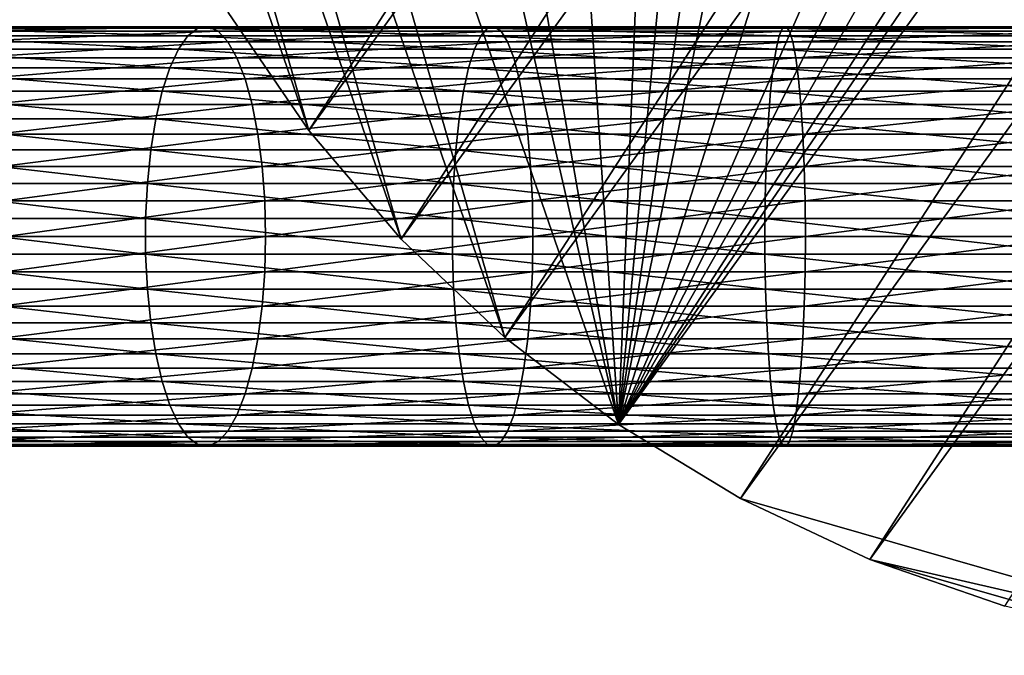
# Model space of a CAD drawing. Extents: x -120 to 174, y -234 to 45.
# Drawn here: x 30 to 63, y -45 to -23 of the extents above; entities that cross this region are included whole.
import ezdxf

# ---------------------------------------------------------------- set-up
doc = ezdxf.new("R2010")
doc.units = 0
doc.layers.add('L24', color=7, linetype='CONTINUOUS')
doc.layers.add('L25', color=7, linetype='CONTINUOUS')

msp = doc.modelspace()

# ---------------------------------------------------------------- linework, layer by layer
at = {"layer": 'L24', "color": 254}
for points in [[(66.14617, 43.86539, 39.5), (49.74906, -36.94526, 39.5), (75.61862, 44.74572, 39.5)], [(85.06311, 43.60386, 39.5), (75.61862, 44.74572, 39.5), (49.74906, -36.94526, 39.5)], [(61.53372, 42.67577, 39.5), (49.74906, -36.94526, 39.5), (66.14617, 43.86539, 39.5)], [(85.06311, 43.60386), (39.42317, -27.14501), (36.73938, -23.20964)], [(89.6409, 42.28719), (39.42317, -27.14501), (85.06311, 43.60386)], [(85.06311, 43.60386, 39.5), (49.74906, -36.94526, 39.5), (89.6409, 42.28719, 39.5)], [(57.07385, 41.00263, 39.5), (49.74906, -36.94526, 39.5), (61.53372, 42.67577, 39.5)], [(89.6409, 42.28719), (42.51006, -30.77282), (39.42317, -27.14501)], [(94.05281, 40.49139), (42.51006, -30.77282), (89.6409, 42.28719)], [(89.6409, 42.28719, 39.5), (49.74906, -36.94526, 39.5), (94.05281, 40.49139, 39.5)], [(52.8171, 38.86491, 39.5), (49.74906, -36.94526, 39.5), (57.07385, 41.00263, 39.5)], [(94.05281, 40.49139), (45.96507, -34.05195), (42.51006, -30.77282)], [(98.24885, 38.23681), (45.96507, -34.05195), (94.05281, 40.49139)], [(49.74906, -36.94526, 39.5), (98.24885, 38.23681, 39.5), (94.05281, 40.49139, 39.5)], [(52.8171, 38.86491, 39.5), (45.10299, 33.29762, 39.5), (49.74906, -36.94526, 39.5)], [(98.24885, 38.23681), (49.74906, -36.94526), (45.96507, -34.05195)], [(49.74906, -36.94526, 39.5), (100.2509, 36.94526, 39.5), (98.24885, 38.23681, 39.5)], [(98.24885, 38.23681), (100.2509, 36.94526), (49.74906, -36.94526)], [(102.1815, 35.54899, 39.5), (100.2509, 36.94526, 39.5), (49.74906, -36.94526, 39.5)], [(49.74906, -36.94526), (100.2509, 36.94526), (102.1815, 35.54899)], [(102.1815, 35.54899, 39.5), (49.74906, -36.94526, 39.5), (53.81915, -39.41998, 39.5)], [(49.74906, -36.94526), (102.1815, 35.54899), (53.81915, -39.41998)], [(102.1815, 35.54899, 39.5), (53.81915, -39.41998, 39.5), (105.8061, 32.45839, 39.5)], [(53.81915, -39.41998), (102.1815, 35.54899), (72.00079, -44.64938)], [(45.10299, 33.29762, 39.5), (38.74002, 26.22549, 39.5), (49.74906, -36.94526, 39.5)], [(105.8061, 32.45839, 39.5), (53.81915, -39.41998, 39.5), (58.12923, -41.44803, 39.5)], [(105.8061, 32.45839, 39.5), (58.12923, -41.44803, 39.5), (109.0817, 29.00002, 39.5)], [(109.0817, 29.00002, 39.5), (58.12923, -41.44803, 39.5), (62.63047, -43.00648, 39.5)], [(38.74002, 26.22549, 39.5), (36.15784, 22.22272, 39.5), (49.74906, -36.94526, 39.5)], [(49.74906, -36.94526, 39.5), (36.15784, 22.22272, 39.5), (32.33805, 13.51001, 39.5)], [(45.96507, -34.05195, 39.5), (32.33805, 13.51001, 39.5), (31.14371, 8.898783, 39.5)], [(49.74906, -36.94526, 39.5), (32.33805, 13.51001, 39.5), (45.96507, -34.05195, 39.5)], [(42.51006, -30.77282, 39.5), (31.14371, 8.898783, 39.5), (30.44628, 4.18673, 39.5)], [(45.96507, -34.05195, 39.5), (31.14371, 8.898783, 39.5), (42.51006, -30.77282, 39.5)], [(39.42317, -27.14501, 39.5), (30.44628, 4.18673, 39.5), (30.25367, -0.572758, 39.5)], [(42.51006, -30.77282, 39.5), (30.44628, 4.18673, 39.5), (39.42317, -27.14501, 39.5)], [(39.42317, -27.14501, 39.5), (30.25367, -0.572758, 39.5), (36.73938, -23.20964, 39.5)], [(36.73938, -23.20964, 39.5), (36.73938, -23.20964), (39.42317, -27.14501)], [(36.73938, -23.20964, 39.5), (39.42317, -27.14501), (39.42317, -27.14501, 39.5)], [(39.42317, -27.14501, 39.5), (39.42317, -27.14501), (42.51006, -30.77282)], [(39.42317, -27.14501, 39.5), (42.51006, -30.77282), (42.51006, -30.77282, 39.5)], [(42.51006, -30.77282, 39.5), (42.51006, -30.77282), (45.96507, -34.05195)], [(42.51006, -30.77282, 39.5), (45.96507, -34.05195), (45.96507, -34.05195, 39.5)], [(45.96507, -34.05195, 39.5), (45.96507, -34.05195), (49.74906, -36.94526)], [(45.96507, -34.05195, 39.5), (49.74906, -36.94526), (49.74906, -36.94526, 39.5)], [(49.74906, -36.94526, 39.5), (49.74906, -36.94526), (53.81915, -39.41998)], [(49.74906, -36.94526, 39.5), (53.81915, -39.41998), (53.81915, -39.41998, 39.5)], [(53.81915, -39.41998, 39.5), (53.81915, -39.41998), (58.12923, -41.44803)], [(53.81915, -39.41998, 39.5), (58.12923, -41.44803), (58.12923, -41.44803, 39.5)], [(53.81915, -39.41998), (72.00079, -44.64938), (58.12923, -41.44803)], [(58.12923, -41.44803, 39.5), (58.12923, -41.44803), (62.63047, -43.00648)], [(58.12923, -41.44803, 39.5), (62.63047, -43.00648), (62.63047, -43.00648, 39.5)], [(58.12923, -41.44803), (72.00079, -44.64938), (67.27185, -44.07764)], [(58.12923, -41.44803), (67.27185, -44.07764), (62.63047, -43.00648)]]:
    msp.add_3dface(points, dxfattribs=at)
at = {"layer": 'L25', "color": 254}
for points in [[(35.39697, -23.9828, 135.5099), (25.91291, -23.9828, 138.8474), (26.35065, -23.73266, 139.9223)], [(35.72889, -23.73266, 136.622), (26.35065, -23.73266, 139.9223), (26.79802, -23.68227, 141.021)], [(35.39697, -23.9828, 135.5099), (26.35065, -23.73266, 139.9223), (35.72889, -23.73266, 136.622)], [(35.72889, -23.73266, 136.622), (26.79802, -23.68227, 141.021), (36.06814, -23.68227, 137.7587)], [(36.06814, -23.68227, 137.7587), (26.79802, -23.68227, 141.021), (27.24218, -23.83308, 142.1117)], [(36.06814, -23.68227, 137.7587), (27.24218, -23.83308, 142.1117), (36.40494, -23.83308, 138.8872)], [(36.40494, -23.83308, 138.8872), (27.24218, -23.83308, 142.1117), (27.67035, -24.18074, 143.163)], [(36.40494, -23.83308, 138.8872), (27.67035, -24.18074, 143.163), (36.72961, -24.18074, 139.975)], [(45.15891, -23.9828, 133.1034), (35.39697, -23.9828, 135.5099), (35.72889, -23.73266, 136.622)], [(45.38193, -23.73266, 134.2424), (35.72889, -23.73266, 136.622), (36.06814, -23.68227, 137.7587)], [(45.15891, -23.9828, 133.1034), (35.72889, -23.73266, 136.622), (45.38193, -23.73266, 134.2424)], [(45.38193, -23.73266, 134.2424), (36.06814, -23.68227, 137.7587), (45.60987, -23.68227, 135.4064)], [(45.60987, -23.68227, 135.4064), (36.06814, -23.68227, 137.7587), (36.40494, -23.83308, 138.8872)], [(45.60987, -23.68227, 135.4064), (36.40494, -23.83308, 138.8872), (45.83617, -23.83308, 136.5622)], [(45.83617, -23.83308, 136.5622), (36.40494, -23.83308, 138.8872), (36.72961, -24.18074, 139.975)], [(45.83617, -23.83308, 136.5622), (36.72961, -24.18074, 139.975), (46.05431, -24.18074, 137.6763)], [(55.10756, -23.9828, 131.6504), (45.15891, -23.9828, 133.1034), (45.38193, -23.73266, 134.2424)], [(55.21959, -23.73266, 132.8056), (45.38193, -23.73266, 134.2424), (45.60987, -23.68227, 135.4064)], [(55.10756, -23.9828, 131.6504), (45.38193, -23.73266, 134.2424), (55.21959, -23.73266, 132.8056)], [(55.21959, -23.73266, 132.8056), (45.60987, -23.68227, 135.4064), (55.3341, -23.68227, 133.9863)], [(55.3341, -23.68227, 133.9863), (45.60987, -23.68227, 135.4064), (45.83617, -23.83308, 136.5622)], [(55.3341, -23.68227, 133.9863), (45.83617, -23.83308, 136.5622), (55.44777, -23.83308, 135.1584)], [(55.44777, -23.83308, 135.1584), (45.83617, -23.83308, 136.5622), (46.05431, -24.18074, 137.6763)], [(55.44777, -23.83308, 135.1584), (46.05431, -24.18074, 137.6763), (55.55736, -24.18074, 136.2884)], [(65.15, -23.9828, 131.1646), (55.10756, -23.9828, 131.6504), (55.21959, -23.73266, 132.8056)], [(65.15, -23.73266, 132.3252), (55.21959, -23.73266, 132.8056), (55.3341, -23.68227, 133.9863)], [(65.15, -23.9828, 131.1646), (55.21959, -23.73266, 132.8056), (65.15, -23.73266, 132.3252)], [(65.15, -23.73266, 132.3252), (55.3341, -23.68227, 133.9863), (65.15, -23.68227, 133.5114)], [(65.15, -23.68227, 133.5114), (55.3341, -23.68227, 133.9863), (55.44777, -23.83308, 135.1584)], [(65.15, -23.68227, 133.5114), (55.44777, -23.83308, 135.1584), (65.15, -23.83308, 134.6891)], [(65.15, -23.83308, 134.6891), (55.44777, -23.83308, 135.1584), (55.55736, -24.18074, 136.2884)], [(65.15, -23.83308, 134.6891), (55.55736, -24.18074, 136.2884), (65.15, -24.18074, 135.8243)], [(35.0819, -24.42548, 134.4542), (25.49741, -24.42548, 137.8271), (25.91291, -23.9828, 138.8474)], [(35.0819, -24.42548, 134.4542), (25.91291, -23.9828, 138.8474), (35.39697, -23.9828, 135.5099)], [(36.72961, -24.18074, 139.975), (27.67035, -24.18074, 143.163), (28.07018, -24.71526, 144.1449)], [(36.72961, -24.18074, 139.975), (28.07018, -24.71526, 144.1449), (37.0328, -24.71526, 140.9909)], [(44.94721, -24.42548, 132.0222), (35.0819, -24.42548, 134.4542), (35.39697, -23.9828, 135.5099)], [(44.94721, -24.42548, 132.0222), (35.39697, -23.9828, 135.5099), (45.15891, -23.9828, 133.1034)], [(46.05431, -24.18074, 137.6763), (36.72961, -24.18074, 139.975), (37.0328, -24.71526, 140.9909)], [(46.05431, -24.18074, 137.6763), (37.0328, -24.71526, 140.9909), (46.25802, -24.71526, 138.7167)], [(55.00121, -24.42548, 130.5539), (44.94721, -24.42548, 132.0222), (45.15891, -23.9828, 133.1034)], [(55.00121, -24.42548, 130.5539), (45.15891, -23.9828, 133.1034), (55.10756, -23.9828, 131.6504)], [(55.55736, -24.18074, 136.2884), (46.05431, -24.18074, 137.6763), (46.25802, -24.71526, 138.7167)], [(55.55736, -24.18074, 136.2884), (46.25802, -24.71526, 138.7167), (55.6597, -24.71526, 137.3436)], [(65.15, -24.42548, 130.0629), (55.00121, -24.42548, 130.5539), (55.10756, -23.9828, 131.6504)], [(65.15, -24.42548, 130.0629), (55.10756, -23.9828, 131.6504), (65.15, -23.9828, 131.1646)], [(65.15, -24.18074, 135.8243), (55.55736, -24.18074, 136.2884), (55.6597, -24.71526, 137.3436)], [(65.15, -24.18074, 135.8243), (55.6597, -24.71526, 137.3436), (65.15, -24.71526, 136.8845)], [(34.79277, -25.04798, 133.4854), (25.11612, -25.04798, 136.8908), (25.49741, -24.42548, 137.8271)], [(34.79277, -25.04798, 133.4854), (25.49741, -24.42548, 137.8271), (35.0819, -24.42548, 134.4542)], [(44.75294, -25.04798, 131.03), (34.79277, -25.04798, 133.4854), (35.0819, -24.42548, 134.4542)], [(44.75294, -25.04798, 131.03), (35.0819, -24.42548, 134.4542), (44.94721, -24.42548, 132.0222)], [(54.90363, -25.04798, 129.5476), (44.75294, -25.04798, 131.03), (44.94721, -24.42548, 132.0222)], [(54.90363, -25.04798, 129.5476), (44.94721, -24.42548, 132.0222), (55.00121, -24.42548, 130.5539)], [(65.15, -25.04798, 129.0519), (54.90363, -25.04798, 129.5476), (55.00121, -24.42548, 130.5539)], [(65.15, -25.04798, 129.0519), (55.00121, -24.42548, 130.5539), (65.15, -24.42548, 130.0629)], [(37.0328, -24.71526, 140.9909), (28.07018, -24.71526, 144.1449), (28.4302, -25.42126, 145.029)], [(37.0328, -24.71526, 140.9909), (28.4302, -25.42126, 145.029), (37.3058, -25.42126, 141.9056)], [(46.25802, -24.71526, 138.7167), (37.0328, -24.71526, 140.9909), (37.3058, -25.42126, 141.9056)], [(46.25802, -24.71526, 138.7167), (37.3058, -25.42126, 141.9056), (46.44145, -25.42126, 139.6535)], [(55.6597, -24.71526, 137.3436), (46.25802, -24.71526, 138.7167), (46.44145, -25.42126, 139.6535)], [(55.6597, -24.71526, 137.3436), (46.44145, -25.42126, 139.6535), (55.75184, -25.42126, 138.2937)], [(65.15, -24.71526, 136.8845), (55.6597, -24.71526, 137.3436), (55.75184, -25.42126, 138.2937)], [(65.15, -24.71526, 136.8845), (55.75184, -25.42126, 138.2937), (65.15, -25.42126, 137.839)], [(34.53787, -25.83239, 132.6314), (24.77998, -25.83239, 136.0653), (25.11612, -25.04798, 136.8908)], [(34.53787, -25.83239, 132.6314), (25.11612, -25.04798, 136.8908), (34.79277, -25.04798, 133.4854)], [(44.58168, -25.83239, 130.1554), (34.53787, -25.83239, 132.6314), (34.79277, -25.04798, 133.4854)], [(44.58168, -25.83239, 130.1554), (34.79277, -25.04798, 133.4854), (44.75294, -25.04798, 131.03)], [(54.81759, -25.83239, 128.6605), (44.58168, -25.83239, 130.1554), (44.75294, -25.04798, 131.03)], [(54.81759, -25.83239, 128.6605), (44.75294, -25.04798, 131.03), (54.90363, -25.04798, 129.5476)], [(65.15, -25.83239, 128.1607), (54.81759, -25.83239, 128.6605), (54.90363, -25.04798, 129.5476)], [(65.15, -25.83239, 128.1607), (54.90363, -25.04798, 129.5476), (65.15, -25.04798, 129.0519)], [(37.3058, -25.42126, 141.9056), (28.4302, -25.42126, 145.029), (28.74004, -26.27842, 145.7899)], [(37.3058, -25.42126, 141.9056), (28.74004, -26.27842, 145.7899), (37.54075, -26.27842, 142.6928)], [(46.44145, -25.42126, 139.6535), (37.3058, -25.42126, 141.9056), (37.54075, -26.27842, 142.6928)], [(46.44145, -25.42126, 139.6535), (37.54075, -26.27842, 142.6928), (46.59931, -26.27842, 140.4597)], [(55.75184, -25.42126, 138.2937), (46.44145, -25.42126, 139.6535), (46.59931, -26.27842, 140.4597)], [(55.75184, -25.42126, 138.2937), (46.59931, -26.27842, 140.4597), (55.83114, -26.27842, 139.1114)], [(65.15, -25.42126, 137.839), (55.75184, -25.42126, 138.2937), (55.83114, -26.27842, 139.1114)], [(65.15, -25.42126, 137.839), (55.83114, -26.27842, 139.1114), (65.15, -26.27842, 138.6606)], [(34.32456, -26.75614, 131.9167), (24.49866, -26.75614, 135.3745), (24.77998, -25.83239, 136.0653)], [(34.32456, -26.75614, 131.9167), (24.77998, -25.83239, 136.0653), (34.53787, -25.83239, 132.6314)], [(44.43835, -26.75614, 129.4235), (34.32456, -26.75614, 131.9167), (34.53787, -25.83239, 132.6314)], [(44.43835, -26.75614, 129.4235), (34.53787, -25.83239, 132.6314), (44.58168, -25.83239, 130.1554)], [(54.74559, -26.75614, 127.9181), (44.43835, -26.75614, 129.4235), (44.58168, -25.83239, 130.1554)], [(54.74559, -26.75614, 127.9181), (44.58168, -25.83239, 130.1554), (54.81759, -25.83239, 128.6605)], [(65.15, -26.75614, 127.4148), (54.74559, -26.75614, 127.9181), (54.81759, -25.83239, 128.6605)], [(65.15, -26.75614, 127.4148), (54.81759, -25.83239, 128.6605), (65.15, -25.83239, 128.1607)], [(37.54075, -26.27842, 142.6928), (28.74004, -26.27842, 145.7899), (28.99079, -27.2621, 146.4056)], [(37.54075, -26.27842, 142.6928), (28.99079, -27.2621, 146.4056), (37.73089, -27.2621, 143.3298)], [(46.59931, -26.27842, 140.4597), (37.54075, -26.27842, 142.6928), (37.73089, -27.2621, 143.3298)], [(46.59931, -26.27842, 140.4597), (37.73089, -27.2621, 143.3298), (46.72707, -27.2621, 141.1121)], [(55.83114, -26.27842, 139.1114), (46.59931, -26.27842, 140.4597), (46.72707, -27.2621, 141.1121)], [(55.83114, -26.27842, 139.1114), (46.72707, -27.2621, 141.1121), (55.89531, -27.2621, 139.7731)], [(65.15, -26.27842, 138.6606), (55.83114, -26.27842, 139.1114), (55.89531, -27.2621, 139.7731)], [(65.15, -26.27842, 138.6606), (55.89531, -27.2621, 139.7731), (65.15, -27.2621, 139.3255)], [(34.15897, -27.79265, 131.3618), (24.28029, -27.79265, 134.8382), (24.49866, -26.75614, 135.3745)], [(34.15897, -27.79265, 131.3618), (24.49866, -26.75614, 135.3745), (34.32456, -26.75614, 131.9167)], [(44.3271, -27.79265, 128.8552), (34.15897, -27.79265, 131.3618), (34.32456, -26.75614, 131.9167)], [(44.3271, -27.79265, 128.8552), (34.32456, -26.75614, 131.9167), (44.43835, -26.75614, 129.4235)], [(54.6897, -27.79265, 127.3418), (44.3271, -27.79265, 128.8552), (44.43835, -26.75614, 129.4235)], [(54.6897, -27.79265, 127.3418), (44.43835, -26.75614, 129.4235), (54.74559, -26.75614, 127.9181)], [(65.15, -27.79265, 126.8357), (54.6897, -27.79265, 127.3418), (54.74559, -26.75614, 127.9181)], [(65.15, -27.79265, 126.8357), (54.74559, -26.75614, 127.9181), (65.15, -26.75614, 127.4148)], [(37.73089, -27.2621, 143.3298), (28.99079, -27.2621, 146.4056), (29.17523, -28.34398, 146.8585)], [(37.73089, -27.2621, 143.3298), (29.17523, -28.34398, 146.8585), (37.87075, -28.34398, 143.7985)], [(46.72707, -27.2621, 141.1121), (37.73089, -27.2621, 143.3298), (37.87075, -28.34398, 143.7985)], [(46.72707, -27.2621, 141.1121), (37.87075, -28.34398, 143.7985), (46.82104, -28.34398, 141.592)], [(55.89531, -27.2621, 139.7731), (46.72707, -27.2621, 141.1121), (46.82104, -28.34398, 141.592)], [(55.89531, -27.2621, 139.7731), (46.82104, -28.34398, 141.592), (55.94253, -28.34398, 140.2599)], [(65.15, -27.2621, 139.3255), (55.89531, -27.2621, 139.7731), (55.94253, -28.34398, 140.2599)], [(65.15, -27.2621, 139.3255), (55.94253, -28.34398, 140.2599), (65.15, -28.34398, 139.8145)], [(34.04585, -28.91212, 130.9828), (24.13111, -28.91212, 134.4719), (24.28029, -27.79265, 134.8382)], [(34.04585, -28.91212, 130.9828), (24.28029, -27.79265, 134.8382), (34.15897, -27.79265, 131.3618)], [(44.25108, -28.91212, 128.467), (34.04585, -28.91212, 130.9828), (34.15897, -27.79265, 131.3618)], [(44.25108, -28.91212, 128.467), (34.15897, -27.79265, 131.3618), (44.3271, -27.79265, 128.8552)], [(54.65152, -28.91212, 126.9481), (44.25108, -28.91212, 128.467), (44.3271, -27.79265, 128.8552)], [(54.65152, -28.91212, 126.9481), (44.3271, -27.79265, 128.8552), (54.6897, -27.79265, 127.3418)], [(65.15, -28.91212, 126.4402), (54.65152, -28.91212, 126.9481), (54.6897, -27.79265, 127.3418)], [(65.15, -28.91212, 126.4402), (54.6897, -27.79265, 127.3418), (65.15, -27.79265, 126.8357)], [(37.87075, -28.34398, 143.7985), (29.17523, -28.34398, 146.8585), (29.28806, -29.49296, 147.1356)], [(37.87075, -28.34398, 143.7985), (29.28806, -29.49296, 147.1356), (37.9563, -29.49296, 144.0852)], [(46.82104, -28.34398, 141.592), (37.87075, -28.34398, 143.7985), (37.9563, -29.49296, 144.0852)], [(46.82104, -28.34398, 141.592), (37.9563, -29.49296, 144.0852), (46.87853, -29.49296, 141.8857)], [(55.94253, -28.34398, 140.2599), (46.82104, -28.34398, 141.592), (46.87853, -29.49296, 141.8857)], [(55.94253, -28.34398, 140.2599), (46.87853, -29.49296, 141.8857), (55.97141, -29.49296, 140.5577)], [(65.15, -28.34398, 139.8145), (55.94253, -28.34398, 140.2599), (55.97141, -29.49296, 140.5577)], [(65.15, -28.34398, 139.8145), (55.97141, -29.49296, 140.5577), (65.15, -29.49296, 140.1137)], [(33.98846, -30.08232, 130.7905), (24.05543, -30.08232, 134.2861), (24.13111, -28.91212, 134.4719)], [(33.98846, -30.08232, 130.7905), (24.13111, -28.91212, 134.4719), (34.04585, -28.91212, 130.9828)], [(44.21254, -30.08232, 128.2701), (33.98846, -30.08232, 130.7905), (34.04585, -28.91212, 130.9828)], [(44.21254, -30.08232, 128.2701), (34.04585, -28.91212, 130.9828), (44.25108, -28.91212, 128.467)], [(54.63215, -30.08232, 126.7484), (44.21254, -30.08232, 128.2701), (44.25108, -28.91212, 128.467)], [(54.63215, -30.08232, 126.7484), (44.25108, -28.91212, 128.467), (54.65152, -28.91212, 126.9481)], [(65.15, -30.08232, 126.2396), (54.63215, -30.08232, 126.7484), (54.65152, -28.91212, 126.9481)], [(65.15, -30.08232, 126.2396), (54.65152, -28.91212, 126.9481), (65.15, -28.91212, 126.4402)], [(37.9563, -29.49296, 144.0852), (29.28806, -29.49296, 147.1356), (29.32604, -30.67596, 147.2289)], [(37.9563, -29.49296, 144.0852), (29.32604, -30.67596, 147.2289), (37.9851, -30.67596, 144.1816)], [(46.87853, -29.49296, 141.8857), (37.9563, -29.49296, 144.0852), (37.9851, -30.67596, 144.1816)], [(46.87853, -29.49296, 141.8857), (37.9851, -30.67596, 144.1816), (46.89788, -30.67596, 141.9845)], [(55.97141, -29.49296, 140.5577), (46.87853, -29.49296, 141.8857), (46.89788, -30.67596, 141.9845)], [(55.97141, -29.49296, 140.5577), (46.89788, -30.67596, 141.9845), (55.98112, -30.67596, 140.6579)], [(65.15, -29.49296, 140.1137), (55.97141, -29.49296, 140.5577), (55.98112, -30.67596, 140.6579)], [(65.15, -29.49296, 140.1137), (55.98112, -30.67596, 140.6579), (65.15, -30.67596, 140.2143)], [(33.98846, -31.26961, 130.7905), (24.05543, -31.26961, 134.2861), (24.05543, -30.08232, 134.2861)], [(33.98846, -31.26961, 130.7905), (24.05543, -30.08232, 134.2861), (33.98846, -30.08232, 130.7905)], [(44.21254, -31.26961, 128.2701), (33.98846, -31.26961, 130.7905), (33.98846, -30.08232, 130.7905)], [(44.21254, -31.26961, 128.2701), (33.98846, -30.08232, 130.7905), (44.21254, -30.08232, 128.2701)], [(54.63215, -31.26961, 126.7484), (44.21254, -31.26961, 128.2701), (44.21254, -30.08232, 128.2701)], [(54.63215, -31.26961, 126.7484), (44.21254, -30.08232, 128.2701), (54.63215, -30.08232, 126.7484)], [(65.15, -31.26961, 126.2396), (54.63215, -31.26961, 126.7484), (54.63215, -30.08232, 126.7484)], [(65.15, -31.26961, 126.2396), (54.63215, -30.08232, 126.7484), (65.15, -30.08232, 126.2396)], [(37.9851, -30.67596, 144.1816), (29.32604, -30.67596, 147.2289), (29.28806, -31.85897, 147.1356)], [(37.9851, -30.67596, 144.1816), (29.28806, -31.85897, 147.1356), (37.9563, -31.85897, 144.0852)], [(46.89788, -30.67596, 141.9845), (37.9851, -30.67596, 144.1816), (37.9563, -31.85897, 144.0852)], [(46.89788, -30.67596, 141.9845), (37.9563, -31.85897, 144.0852), (46.87853, -31.85897, 141.8857)], [(55.98112, -30.67596, 140.6579), (46.89788, -30.67596, 141.9845), (46.87853, -31.85897, 141.8857)], [(55.98112, -30.67596, 140.6579), (46.87853, -31.85897, 141.8857), (55.97141, -31.85897, 140.5577)], [(65.15, -30.67596, 140.2143), (55.98112, -30.67596, 140.6579), (55.97141, -31.85897, 140.5577)], [(65.15, -30.67596, 140.2143), (55.97141, -31.85897, 140.5577), (65.15, -31.85897, 140.1137)], [(34.04585, -32.43981, 130.9828), (24.05543, -31.26961, 134.2861), (33.98846, -31.26961, 130.7905)], [(24.13111, -32.43981, 134.4719), (24.05543, -31.26961, 134.2861), (34.04585, -32.43981, 130.9828)], [(44.25108, -32.43981, 128.467), (34.04585, -32.43981, 130.9828), (33.98846, -31.26961, 130.7905)], [(44.25108, -32.43981, 128.467), (33.98846, -31.26961, 130.7905), (44.21254, -31.26961, 128.2701)], [(54.65152, -32.43981, 126.9481), (44.25108, -32.43981, 128.467), (44.21254, -31.26961, 128.2701)], [(54.65152, -32.43981, 126.9481), (44.21254, -31.26961, 128.2701), (54.63215, -31.26961, 126.7484)], [(65.15, -32.43981, 126.4402), (54.65152, -32.43981, 126.9481), (54.63215, -31.26961, 126.7484)], [(65.15, -32.43981, 126.4402), (54.63215, -31.26961, 126.7484), (65.15, -31.26961, 126.2396)], [(37.9563, -31.85897, 144.0852), (29.28806, -31.85897, 147.1356), (29.17523, -33.00794, 146.8585)], [(37.9563, -31.85897, 144.0852), (29.17523, -33.00794, 146.8585), (37.87075, -33.00794, 143.7985)], [(46.87853, -31.85897, 141.8857), (37.9563, -31.85897, 144.0852), (37.87075, -33.00794, 143.7985)], [(46.87853, -31.85897, 141.8857), (37.87075, -33.00794, 143.7985), (46.82104, -33.00794, 141.592)], [(55.97141, -31.85897, 140.5577), (46.87853, -31.85897, 141.8857), (46.82104, -33.00794, 141.592)], [(55.97141, -31.85897, 140.5577), (46.82104, -33.00794, 141.592), (55.94253, -33.00794, 140.2599)], [(65.15, -31.85897, 140.1137), (55.97141, -31.85897, 140.5577), (55.94253, -33.00794, 140.2599)], [(65.15, -31.85897, 140.1137), (55.94253, -33.00794, 140.2599), (65.15, -33.00794, 139.8145)], [(34.15897, -33.55927, 131.3618), (24.28029, -33.55927, 134.8382), (24.13111, -32.43981, 134.4719)], [(24.13111, -32.43981, 134.4719), (34.04585, -32.43981, 130.9828), (34.15897, -33.55927, 131.3618)], [(44.3271, -33.55927, 128.8552), (34.04585, -32.43981, 130.9828), (44.25108, -32.43981, 128.467)], [(34.15897, -33.55927, 131.3618), (34.04585, -32.43981, 130.9828), (44.3271, -33.55927, 128.8552)], [(54.6897, -33.55927, 127.3418), (44.3271, -33.55927, 128.8552), (44.25108, -32.43981, 128.467)], [(54.6897, -33.55927, 127.3418), (44.25108, -32.43981, 128.467), (54.65152, -32.43981, 126.9481)], [(65.15, -33.55927, 126.8357), (54.6897, -33.55927, 127.3418), (54.65152, -32.43981, 126.9481)], [(65.15, -33.55927, 126.8357), (54.65152, -32.43981, 126.9481), (65.15, -32.43981, 126.4402)], [(37.87075, -33.00794, 143.7985), (29.17523, -33.00794, 146.8585), (28.99079, -34.08983, 146.4056)], [(37.87075, -33.00794, 143.7985), (28.99079, -34.08983, 146.4056), (37.73089, -34.08983, 143.3298)], [(46.82104, -33.00794, 141.592), (37.87075, -33.00794, 143.7985), (37.73089, -34.08983, 143.3298)], [(46.82104, -33.00794, 141.592), (37.73089, -34.08983, 143.3298), (46.72707, -34.08983, 141.1121)], [(55.94253, -33.00794, 140.2599), (46.82104, -33.00794, 141.592), (46.72707, -34.08983, 141.1121)], [(55.94253, -33.00794, 140.2599), (46.72707, -34.08983, 141.1121), (55.89531, -34.08983, 139.7731)], [(65.15, -33.00794, 139.8145), (55.94253, -33.00794, 140.2599), (55.89531, -34.08983, 139.7731)], [(65.15, -33.00794, 139.8145), (55.89531, -34.08983, 139.7731), (65.15, -34.08983, 139.3255)], [(34.32456, -34.59579, 131.9167), (24.49866, -34.59579, 135.3745), (24.28029, -33.55927, 134.8382)], [(34.32456, -34.59579, 131.9167), (24.28029, -33.55927, 134.8382), (34.15897, -33.55927, 131.3618)], [(44.43835, -34.59579, 129.4235), (34.32456, -34.59579, 131.9167), (34.15897, -33.55927, 131.3618)], [(34.15897, -33.55927, 131.3618), (44.3271, -33.55927, 128.8552), (44.43835, -34.59579, 129.4235)], [(54.74559, -34.59579, 127.9181), (44.3271, -33.55927, 128.8552), (54.6897, -33.55927, 127.3418)], [(44.43835, -34.59579, 129.4235), (44.3271, -33.55927, 128.8552), (54.74559, -34.59579, 127.9181)], [(65.15, -34.59579, 127.4148), (54.74559, -34.59579, 127.9181), (54.6897, -33.55927, 127.3418)], [(65.15, -34.59579, 127.4148), (54.6897, -33.55927, 127.3418), (65.15, -33.55927, 126.8357)], [(37.73089, -34.08983, 143.3298), (28.99079, -34.08983, 146.4056), (28.74004, -35.0735, 145.7899)], [(37.73089, -34.08983, 143.3298), (28.74004, -35.0735, 145.7899), (37.54075, -35.0735, 142.6928)], [(46.72707, -34.08983, 141.1121), (37.73089, -34.08983, 143.3298), (37.54075, -35.0735, 142.6928)], [(46.72707, -34.08983, 141.1121), (37.54075, -35.0735, 142.6928), (46.59931, -35.0735, 140.4597)], [(55.89531, -34.08983, 139.7731), (46.72707, -34.08983, 141.1121), (46.59931, -35.0735, 140.4597)], [(55.89531, -34.08983, 139.7731), (46.59931, -35.0735, 140.4597), (55.83114, -35.0735, 139.1114)], [(65.15, -34.08983, 139.3255), (55.89531, -34.08983, 139.7731), (55.83114, -35.0735, 139.1114)], [(65.15, -34.08983, 139.3255), (55.83114, -35.0735, 139.1114), (65.15, -35.0735, 138.6606)], [(34.53787, -35.51954, 132.6314), (24.77998, -35.51954, 136.0653), (24.49866, -34.59579, 135.3745)], [(34.53787, -35.51954, 132.6314), (24.49866, -34.59579, 135.3745), (34.32456, -34.59579, 131.9167)], [(44.58168, -35.51954, 130.1554), (34.53787, -35.51954, 132.6314), (34.32456, -34.59579, 131.9167)], [(44.58168, -35.51954, 130.1554), (34.32456, -34.59579, 131.9167), (44.43835, -34.59579, 129.4235)], [(54.81759, -35.51954, 128.6605), (44.58168, -35.51954, 130.1554), (44.43835, -34.59579, 129.4235)], [(44.43835, -34.59579, 129.4235), (54.74559, -34.59579, 127.9181), (54.81759, -35.51954, 128.6605)], [(65.15, -35.51954, 128.1607), (54.74559, -34.59579, 127.9181), (65.15, -34.59579, 127.4148)], [(54.81759, -35.51954, 128.6605), (54.74559, -34.59579, 127.9181), (65.15, -35.51954, 128.1607)], [(37.54075, -35.0735, 142.6928), (28.74004, -35.0735, 145.7899), (28.4302, -35.93067, 145.029)], [(37.54075, -35.0735, 142.6928), (28.4302, -35.93067, 145.029), (37.3058, -35.93067, 141.9056)], [(46.59931, -35.0735, 140.4597), (37.54075, -35.0735, 142.6928), (37.3058, -35.93067, 141.9056)], [(46.59931, -35.0735, 140.4597), (37.3058, -35.93067, 141.9056), (46.44145, -35.93067, 139.6535)], [(55.83114, -35.0735, 139.1114), (46.59931, -35.0735, 140.4597), (46.44145, -35.93067, 139.6535)], [(55.83114, -35.0735, 139.1114), (46.44145, -35.93067, 139.6535), (55.75184, -35.93067, 138.2937)], [(65.15, -35.0735, 138.6606), (55.83114, -35.0735, 139.1114), (55.75184, -35.93067, 138.2937)], [(65.15, -35.0735, 138.6606), (55.75184, -35.93067, 138.2937), (65.15, -35.93067, 137.839)], [(34.79277, -36.30394, 133.4854), (25.11612, -36.30394, 136.8908), (24.77998, -35.51954, 136.0653)], [(34.79277, -36.30394, 133.4854), (24.77998, -35.51954, 136.0653), (34.53787, -35.51954, 132.6314)], [(44.75294, -36.30394, 131.03), (34.79277, -36.30394, 133.4854), (34.53787, -35.51954, 132.6314)], [(44.75294, -36.30394, 131.03), (34.53787, -35.51954, 132.6314), (44.58168, -35.51954, 130.1554)], [(54.90363, -36.30394, 129.5476), (44.75294, -36.30394, 131.03), (44.58168, -35.51954, 130.1554)], [(54.90363, -36.30394, 129.5476), (44.58168, -35.51954, 130.1554), (54.81759, -35.51954, 128.6605)], [(65.15, -36.30394, 129.0519), (54.90363, -36.30394, 129.5476), (54.81759, -35.51954, 128.6605)], [(54.81759, -35.51954, 128.6605), (65.15, -35.51954, 128.1607), (65.15, -36.30394, 129.0519)], [(37.3058, -35.93067, 141.9056), (28.4302, -35.93067, 145.029), (28.07018, -36.63667, 144.1449)], [(37.3058, -35.93067, 141.9056), (28.07018, -36.63667, 144.1449), (37.0328, -36.63667, 140.9909)], [(46.44145, -35.93067, 139.6535), (37.3058, -35.93067, 141.9056), (37.0328, -36.63667, 140.9909)], [(46.44145, -35.93067, 139.6535), (37.0328, -36.63667, 140.9909), (46.25802, -36.63667, 138.7167)], [(55.75184, -35.93067, 138.2937), (46.44145, -35.93067, 139.6535), (46.25802, -36.63667, 138.7167)], [(55.75184, -35.93067, 138.2937), (46.25802, -36.63667, 138.7167), (55.6597, -36.63667, 137.3436)], [(65.15, -35.93067, 137.839), (55.75184, -35.93067, 138.2937), (55.6597, -36.63667, 137.3436)], [(65.15, -35.93067, 137.839), (55.6597, -36.63667, 137.3436), (65.15, -36.63667, 136.8845)], [(35.0819, -36.92644, 134.4542), (25.49741, -36.92644, 137.8271), (25.11612, -36.30394, 136.8908)], [(35.0819, -36.92644, 134.4542), (25.11612, -36.30394, 136.8908), (34.79277, -36.30394, 133.4854)], [(44.94721, -36.92644, 132.0222), (35.0819, -36.92644, 134.4542), (34.79277, -36.30394, 133.4854)], [(44.94721, -36.92644, 132.0222), (34.79277, -36.30394, 133.4854), (44.75294, -36.30394, 131.03)], [(55.00121, -36.92644, 130.5539), (44.94721, -36.92644, 132.0222), (44.75294, -36.30394, 131.03)], [(55.00121, -36.92644, 130.5539), (44.75294, -36.30394, 131.03), (54.90363, -36.30394, 129.5476)], [(65.15, -36.92644, 130.0629), (55.00121, -36.92644, 130.5539), (54.90363, -36.30394, 129.5476)], [(65.15, -36.92644, 130.0629), (54.90363, -36.30394, 129.5476), (65.15, -36.30394, 129.0519)], [(37.0328, -36.63667, 140.9909), (28.07018, -36.63667, 144.1449), (27.67035, -37.17119, 143.163)], [(37.0328, -36.63667, 140.9909), (27.67035, -37.17119, 143.163), (36.72961, -37.17119, 139.975)], [(46.25802, -36.63667, 138.7167), (37.0328, -36.63667, 140.9909), (36.72961, -37.17119, 139.975)], [(46.25802, -36.63667, 138.7167), (36.72961, -37.17119, 139.975), (46.05431, -37.17119, 137.6763)], [(55.6597, -36.63667, 137.3436), (46.25802, -36.63667, 138.7167), (46.05431, -37.17119, 137.6763)], [(55.6597, -36.63667, 137.3436), (46.05431, -37.17119, 137.6763), (55.55736, -37.17119, 136.2884)], [(65.15, -36.63667, 136.8845), (55.6597, -36.63667, 137.3436), (55.55736, -37.17119, 136.2884)], [(65.15, -36.63667, 136.8845), (55.55736, -37.17119, 136.2884), (65.15, -37.17119, 135.8243)], [(35.39697, -37.36913, 135.5099), (25.91291, -37.36913, 138.8474), (25.49741, -36.92644, 137.8271)], [(35.39697, -37.36913, 135.5099), (25.49741, -36.92644, 137.8271), (35.0819, -36.92644, 134.4542)], [(45.15891, -37.36913, 133.1034), (35.39697, -37.36913, 135.5099), (35.0819, -36.92644, 134.4542)], [(45.15891, -37.36913, 133.1034), (35.0819, -36.92644, 134.4542), (44.94721, -36.92644, 132.0222)], [(55.10756, -37.36913, 131.6504), (45.15891, -37.36913, 133.1034), (44.94721, -36.92644, 132.0222)], [(55.10756, -37.36913, 131.6504), (44.94721, -36.92644, 132.0222), (55.00121, -36.92644, 130.5539)], [(65.15, -37.36913, 131.1646), (55.10756, -37.36913, 131.6504), (55.00121, -36.92644, 130.5539)], [(65.15, -37.36913, 131.1646), (55.00121, -36.92644, 130.5539), (65.15, -36.92644, 130.0629)], [(35.72889, -37.61927, 136.622), (26.35065, -37.61927, 139.9223), (25.91291, -37.36913, 138.8474)], [(35.72889, -37.61927, 136.622), (25.91291, -37.36913, 138.8474), (35.39697, -37.36913, 135.5099)], [(36.72961, -37.17119, 139.975), (27.67035, -37.17119, 143.163), (27.24218, -37.51885, 142.1117)], [(36.72961, -37.17119, 139.975), (27.24218, -37.51885, 142.1117), (36.40494, -37.51885, 138.8872)], [(45.38193, -37.61927, 134.2424), (35.72889, -37.61927, 136.622), (35.39697, -37.36913, 135.5099)], [(45.38193, -37.61927, 134.2424), (35.39697, -37.36913, 135.5099), (45.15891, -37.36913, 133.1034)], [(46.05431, -37.17119, 137.6763), (36.72961, -37.17119, 139.975), (36.40494, -37.51885, 138.8872)], [(46.05431, -37.17119, 137.6763), (36.40494, -37.51885, 138.8872), (45.83617, -37.51885, 136.5622)], [(55.21959, -37.61927, 132.8056), (45.38193, -37.61927, 134.2424), (45.15891, -37.36913, 133.1034)], [(55.21959, -37.61927, 132.8056), (45.15891, -37.36913, 133.1034), (55.10756, -37.36913, 131.6504)], [(55.55736, -37.17119, 136.2884), (46.05431, -37.17119, 137.6763), (45.83617, -37.51885, 136.5622)], [(55.55736, -37.17119, 136.2884), (45.83617, -37.51885, 136.5622), (55.44777, -37.51885, 135.1584)], [(65.15, -37.61927, 132.3252), (55.21959, -37.61927, 132.8056), (55.10756, -37.36913, 131.6504)], [(65.15, -37.61927, 132.3252), (55.10756, -37.36913, 131.6504), (65.15, -37.36913, 131.1646)], [(65.15, -37.17119, 135.8243), (55.55736, -37.17119, 136.2884), (55.44777, -37.51885, 135.1584)], [(65.15, -37.17119, 135.8243), (55.44777, -37.51885, 135.1584), (65.15, -37.51885, 134.6891)], [(36.06814, -37.66965, 137.7587), (26.79802, -37.66965, 141.021), (26.35065, -37.61927, 139.9223)], [(36.06814, -37.66965, 137.7587), (26.35065, -37.61927, 139.9223), (35.72889, -37.61927, 136.622)], [(36.40494, -37.51885, 138.8872), (27.24218, -37.51885, 142.1117), (26.79802, -37.66965, 141.021)], [(36.40494, -37.51885, 138.8872), (26.79802, -37.66965, 141.021), (36.06814, -37.66965, 137.7587)], [(45.60987, -37.66965, 135.4064), (36.06814, -37.66965, 137.7587), (35.72889, -37.61927, 136.622)], [(45.60987, -37.66965, 135.4064), (35.72889, -37.61927, 136.622), (45.38193, -37.61927, 134.2424)], [(45.83617, -37.51885, 136.5622), (36.40494, -37.51885, 138.8872), (36.06814, -37.66965, 137.7587)], [(45.83617, -37.51885, 136.5622), (36.06814, -37.66965, 137.7587), (45.60987, -37.66965, 135.4064)], [(55.3341, -37.66965, 133.9863), (45.60987, -37.66965, 135.4064), (45.38193, -37.61927, 134.2424)], [(55.3341, -37.66965, 133.9863), (45.38193, -37.61927, 134.2424), (55.21959, -37.61927, 132.8056)], [(55.44777, -37.51885, 135.1584), (45.83617, -37.51885, 136.5622), (45.60987, -37.66965, 135.4064)], [(55.44777, -37.51885, 135.1584), (45.60987, -37.66965, 135.4064), (55.3341, -37.66965, 133.9863)], [(65.15, -37.66965, 133.5114), (55.3341, -37.66965, 133.9863), (55.21959, -37.61927, 132.8056)], [(65.15, -37.66965, 133.5114), (55.21959, -37.61927, 132.8056), (65.15, -37.61927, 132.3252)], [(65.15, -37.51885, 134.6891), (55.44777, -37.51885, 135.1584), (55.3341, -37.66965, 133.9863)], [(65.15, -37.51885, 134.6891), (55.3341, -37.66965, 133.9863), (65.15, -37.66965, 133.5114)]]:
    msp.add_3dface(points, dxfattribs=at)

doc.saveas('drawing.dxf')
